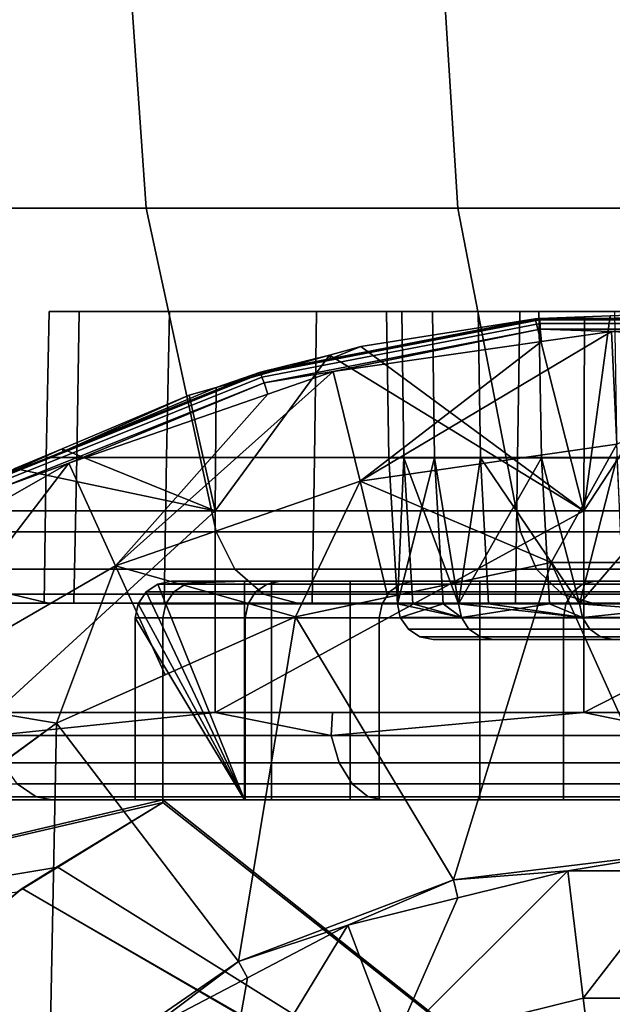
# Model space of a CAD drawing. Extents: x 1006 to 1712, y 343 to 2046.
# Drawn here: x 1600 to 1608, y 391 to 404 of the extents above; entities that cross this region are included whole.
import ezdxf

# ---------------------------------------------------------------- set-up
doc = ezdxf.new("R2010")
doc.units = 0
doc.header["$MEASUREMENT"] = 0
doc.layers.add('42007', color=7, linetype='Continuous')

msp = doc.modelspace()

# ---------------------------------------------------------------- linework, layer by layer
at = {"layer": '42007', "color": 251}
for points in [[(1601.24, 401.693, -759.768), (1597.64, 401.693, -754.374), (1597.29, 406.275, -754.578), (1600.92, 406.275, -760.016)], [(1597.64, 401.693, -704.781), (1601.24, 401.693, -699.387), (1600.92, 406.275, -699.14), (1597.29, 406.275, -704.578)], [(1605.52, 401.693, -764.645), (1601.24, 401.693, -759.768), (1600.92, 406.275, -760.016), (1605.23, 406.275, -764.933)], [(1601.24, 401.693, -699.387), (1605.52, 401.693, -694.51), (1605.23, 406.275, -694.222), (1600.92, 406.275, -699.14)], [(1610.4, 401.693, -768.922), (1605.52, 401.693, -764.645), (1605.23, 406.275, -764.933), (1610.15, 406.275, -769.245)], [(1605.52, 401.693, -694.51), (1610.4, 401.693, -690.233), (1610.15, 406.275, -689.91), (1605.23, 406.275, -694.222)], [(1602.2, 397.254, -759.033), (1598.69, 397.254, -753.77), (1597.64, 401.693, -754.374), (1601.24, 401.693, -759.768)], [(1598.69, 397.254, -705.385), (1602.2, 397.254, -700.123), (1601.24, 401.693, -699.387), (1597.64, 401.693, -704.781)], [(1606.38, 397.254, -763.791), (1602.2, 397.254, -759.033), (1601.24, 401.693, -759.768), (1605.52, 401.693, -764.645)], [(1602.2, 397.254, -700.123), (1606.38, 397.254, -695.364), (1605.52, 401.693, -694.51), (1601.24, 401.693, -699.387)], [(1611.13, 397.254, -767.964), (1606.38, 397.254, -763.791), (1605.52, 401.693, -764.645), (1610.4, 401.693, -768.922)], [(1606.38, 397.254, -695.364), (1611.13, 397.254, -691.191), (1610.4, 401.693, -690.233), (1605.52, 401.693, -694.51)], [(1602.46, 396.741, -758.838), (1598.96, 396.741, -753.61), (1598.69, 397.254, -753.77), (1602.2, 397.254, -759.033)], [(1598.96, 396.741, -705.545), (1602.46, 396.741, -700.317), (1602.2, 397.254, -700.123), (1598.69, 397.254, -705.385)], [(1606.6, 396.741, -763.565), (1602.46, 396.741, -758.838), (1602.2, 397.254, -759.033), (1606.38, 397.254, -763.791)], [(1602.46, 396.741, -700.317), (1606.6, 396.741, -695.59), (1606.38, 397.254, -695.364), (1602.2, 397.254, -700.123)], [(1611.33, 396.741, -767.711), (1606.6, 396.741, -763.565), (1606.38, 397.254, -763.791), (1611.13, 397.254, -767.964)], [(1606.6, 396.741, -695.59), (1611.33, 396.741, -691.445), (1611.13, 397.254, -691.191), (1606.38, 397.254, -695.364)], [(1602.85, 396.396, -758.536), (1599.39, 396.396, -753.363), (1598.96, 396.741, -753.61), (1602.46, 396.741, -758.838)], [(1599.39, 396.396, -705.793), (1602.85, 396.396, -700.619), (1602.46, 396.741, -700.317), (1598.96, 396.741, -705.545)], [(1606.95, 396.396, -763.215), (1602.85, 396.396, -758.536), (1602.46, 396.741, -758.838), (1606.6, 396.741, -763.565)], [(1602.85, 396.396, -700.619), (1606.95, 396.396, -695.941), (1606.6, 396.741, -695.59), (1602.46, 396.741, -700.317)], [(1611.63, 396.396, -767.317), (1606.95, 396.396, -763.215), (1606.6, 396.741, -763.565), (1611.33, 396.741, -767.711)], [(1606.95, 396.396, -695.941), (1611.63, 396.396, -691.838), (1611.33, 396.741, -691.445), (1606.6, 396.741, -695.59)], [(1599.9, 396.275, -753.067), (1597.19, 396.275, -747.555), (1596.64, 396.396, -747.782), (1599.39, 396.396, -753.363)], [(1597.19, 396.275, -711.6), (1599.9, 396.275, -706.089), (1599.39, 396.396, -705.793), (1596.64, 396.396, -711.373)], [(1603.32, 396.275, -758.176), (1599.9, 396.275, -753.067), (1599.39, 396.396, -753.363), (1602.85, 396.396, -758.536)], [(1599.9, 396.275, -706.089), (1603.32, 396.275, -700.979), (1602.85, 396.396, -700.619), (1599.39, 396.396, -705.793)], [(1607.37, 396.275, -762.796), (1603.32, 396.275, -758.176), (1602.85, 396.396, -758.536), (1606.95, 396.396, -763.215)], [(1603.32, 396.275, -700.979), (1607.37, 396.275, -696.359), (1606.95, 396.396, -695.941), (1602.85, 396.396, -700.619)], [(1611.99, 396.275, -766.848), (1607.37, 396.275, -762.796), (1606.95, 396.396, -763.215), (1611.63, 396.396, -767.317)], [(1607.37, 396.275, -696.359), (1611.99, 396.275, -692.307), (1611.63, 396.396, -691.838), (1606.95, 396.396, -695.941)], [(1599.84, 396.275, -729.578), (1597.19, 396.275, -711.6), (1597.19, 396.275, -747.555)], [(1599.9, 396.275, -753.067), (1599.84, 396.275, -729.578), (1597.19, 396.275, -747.555)], [(1599.9, 396.275, -706.089), (1597.19, 396.275, -711.6), (1599.84, 396.275, -729.578)], [(1600.25, 396.275, -735.377), (1599.84, 396.275, -729.578), (1599.9, 396.275, -753.067)], [(1600.25, 396.275, -723.778), (1599.9, 396.275, -706.089), (1599.84, 396.275, -729.578)], [(1601.49, 396.275, -741.058), (1600.25, 396.275, -735.377), (1599.9, 396.275, -753.067)], [(1601.49, 396.275, -718.097), (1599.9, 396.275, -706.089), (1600.25, 396.275, -723.778)], [(1603.32, 396.275, -758.176), (1601.49, 396.275, -741.058), (1599.9, 396.275, -753.067)], [(1603.32, 396.275, -700.979), (1599.9, 396.275, -706.089), (1601.49, 396.275, -718.097)], [(1603.52, 396.275, -712.649), (1603.32, 396.275, -700.979), (1601.49, 396.275, -718.097)], [(1603.52, 396.275, -746.506), (1601.49, 396.275, -741.058), (1603.32, 396.275, -758.176)], [(1606.31, 396.275, -707.547), (1603.32, 396.275, -700.979), (1603.52, 396.275, -712.649)], [(1606.31, 396.275, -751.609), (1603.52, 396.275, -746.506), (1603.32, 396.275, -758.176)], [(1607.37, 396.275, -696.359), (1603.32, 396.275, -700.979), (1606.31, 396.275, -707.547)], [(1607.37, 396.275, -762.796), (1606.31, 396.275, -751.609), (1603.32, 396.275, -758.176)], [(1609.79, 396.275, -702.892), (1607.37, 396.275, -696.359), (1606.31, 396.275, -707.547)], [(1609.79, 396.275, -756.263), (1606.31, 396.275, -751.609), (1607.37, 396.275, -762.796)], [(1611.99, 396.275, -766.848), (1609.79, 396.275, -756.263), (1607.37, 396.275, -762.796)], [(1611.99, 396.275, -692.307), (1607.37, 396.275, -696.359), (1609.79, 396.275, -702.892)]]:
    msp.add_3dface(points, dxfattribs=at)
at = {"layer": '42007', "color": 254}
for points in [[(1600.32, 400.275, -735.367), (1599.91, 400.275, -729.578), (1599.87, 398.275, -729.578), (1600.29, 398.275, -735.372)], [(1599.91, 400.275, -729.578), (1600.32, 400.275, -723.788), (1600.29, 398.275, -723.783), (1599.87, 398.275, -729.578)], [(1601.56, 400.275, -741.039), (1599.91, 400.275, -729.578), (1600.32, 400.275, -735.367)], [(1603.58, 400.275, -746.477), (1599.91, 400.275, -729.578), (1601.56, 400.275, -741.039)], [(1604.54, 400.275, -728.196), (1599.91, 400.275, -729.578), (1603.58, 400.275, -746.477)], [(1601.56, 400.275, -718.117), (1600.32, 400.275, -723.788), (1599.91, 400.275, -729.578)], [(1604.54, 400.275, -728.196), (1601.56, 400.275, -718.117), (1599.91, 400.275, -729.578)], [(1601.56, 400.275, -741.039), (1600.32, 400.275, -735.367), (1600.29, 398.275, -735.372), (1601.52, 398.275, -741.048)], [(1600.32, 400.275, -723.788), (1601.56, 400.275, -718.117), (1601.52, 398.275, -718.107), (1600.29, 398.275, -723.783)], [(1603.58, 400.275, -746.477), (1601.56, 400.275, -741.039), (1601.52, 398.275, -741.048), (1603.55, 398.275, -746.491)], [(1601.56, 400.275, -718.117), (1603.58, 400.275, -712.678), (1603.55, 398.275, -712.664), (1601.52, 398.275, -718.107)], [(1606.37, 400.275, -707.584), (1603.58, 400.275, -712.678), (1601.56, 400.275, -718.117)], [(1606.63, 400.275, -717.383), (1606.37, 400.275, -707.584), (1601.56, 400.275, -718.117)], [(1605.17, 400.275, -722.709), (1601.56, 400.275, -718.117), (1604.54, 400.275, -728.196)], [(1606.63, 400.275, -717.383), (1601.56, 400.275, -718.117), (1605.17, 400.275, -722.709)], [(1606.64, 400.182, -680.23), (1603.77, 399.628, -680.23), (1602.81, 399.444, -680.23)], [(1606.64, 400.164, -680.127), (1606.64, 400.182, -680.23), (1602.81, 399.444, -680.23)], [(1606.37, 400.275, -751.571), (1603.58, 400.275, -746.477), (1603.55, 398.275, -746.491), (1606.34, 398.275, -751.59)], [(1603.58, 400.275, -712.678), (1606.37, 400.275, -707.584), (1606.34, 398.275, -707.565), (1603.55, 398.275, -712.664)], [(1604.75, 400.275, -733.715), (1604.54, 400.275, -728.196), (1603.58, 400.275, -746.477)], [(1605.8, 400.275, -739.138), (1604.75, 400.275, -733.715), (1603.58, 400.275, -746.477)], [(1606.37, 400.275, -751.571), (1605.8, 400.275, -739.138), (1603.58, 400.275, -746.477)], [(1606.58, 400.176, -688.148), (1603.77, 399.628, -680.23), (1606.64, 400.182, -680.23)], [(1606.58, 400.176, -688.148), (1604.19, 399.797, -689.881), (1603.77, 399.628, -680.23)], [(1607.25, 397.54, -687.689), (1604.19, 399.797, -689.881), (1606.58, 400.176, -688.148)], [(1605.17, 400.275, -722.709), (1604.54, 400.275, -728.196), (1604.57, 398.27, -728.197), (1605.2, 398.27, -722.715)], [(1604.54, 400.275, -728.196), (1604.75, 400.275, -733.715), (1604.78, 398.27, -733.711), (1604.57, 398.27, -728.197)], [(1604.75, 400.275, -733.715), (1605.8, 400.275, -739.138), (1605.83, 398.27, -739.128), (1604.78, 398.27, -733.711)], [(1606.63, 400.275, -717.383), (1605.17, 400.275, -722.709), (1605.2, 398.27, -722.715), (1606.67, 398.27, -717.394)], [(1605.8, 400.275, -739.138), (1607.67, 400.275, -744.336), (1607.7, 398.27, -744.322), (1605.83, 398.27, -739.128)], [(1607.67, 400.275, -744.336), (1605.8, 400.275, -739.138), (1606.37, 400.275, -751.571)], [(1609.84, 400.275, -756.217), (1606.37, 400.275, -751.571), (1606.34, 398.275, -751.59), (1609.82, 398.275, -756.24)], [(1606.37, 400.275, -707.584), (1609.84, 400.275, -702.938), (1609.82, 398.275, -702.915), (1606.34, 398.275, -707.565)], [(1608.89, 400.275, -712.342), (1606.37, 400.275, -707.584), (1606.63, 400.275, -717.383)], [(1609.84, 400.275, -702.938), (1606.37, 400.275, -707.584), (1608.89, 400.275, -712.342)], [(1609.84, 400.275, -756.217), (1607.67, 400.275, -744.336), (1606.37, 400.275, -751.571)], [(1607.26, 400.202, -687.702), (1606.58, 400.176, -688.148), (1606.64, 400.182, -680.23)], [(1606.58, 400.176, -688.148), (1607.26, 400.202, -687.702), (1607.25, 397.54, -687.689)], [(1608.89, 400.275, -712.342), (1606.63, 400.275, -717.383), (1606.67, 398.27, -717.394), (1608.92, 398.27, -712.359)], [(1607.61, 400.215, -687.472), (1607.26, 400.202, -687.702), (1606.64, 400.182, -680.23)], [(1606.64, 400.182, -680.23), (1607.61, 400.182, -680.23), (1607.61, 400.215, -687.472)], [(1610.54, 400.164, -680.127), (1610.54, 400.182, -680.23), (1606.64, 400.182, -680.23)], [(1606.64, 400.164, -680.127), (1610.54, 400.164, -680.127), (1606.64, 400.182, -680.23)], [(1612.68, 397.54, -684.461), (1607.25, 397.54, -687.689), (1609.04, 400.27, -686.544)], [(1607.25, 397.54, -687.689), (1607.61, 400.215, -687.472), (1609.04, 400.27, -686.544)], [(1607.25, 397.54, -687.689), (1607.26, 400.202, -687.702), (1607.61, 400.215, -687.472)], [(1611.47, 400.07, -685.115), (1609.04, 400.27, -686.544), (1607.61, 400.182, -680.23)], [(1609.04, 400.27, -686.544), (1607.61, 400.215, -687.472), (1607.61, 400.182, -680.23)], [(1611.47, 400.07, -685.115), (1607.61, 400.182, -680.23), (1610.54, 400.182, -680.23)], [(1602.82, 399.427, -680.127), (1606.64, 400.164, -680.127), (1602.81, 399.444, -680.23)], [(1606.64, 400.164, -680.127), (1602.82, 399.427, -680.127), (1602.83, 399.376, -680.036), (1606.65, 400.112, -680.036)], [(1606.65, 400.112, -680.036), (1602.83, 399.376, -680.036), (1602.86, 399.299, -679.97), (1606.65, 400.032, -679.97)], [(1610.54, 400.164, -680.127), (1606.64, 400.164, -680.127), (1606.65, 400.112, -680.036), (1610.53, 400.112, -680.036)], [(1610.53, 400.112, -680.036), (1606.65, 400.112, -680.036), (1606.65, 400.032, -679.97), (1610.52, 400.032, -679.97)], [(1606.65, 400.032, -679.97), (1602.86, 399.299, -679.97), (1603.81, 399.454, -679.934)], [(1603.81, 399.454, -679.934), (1606.67, 399.866, -679.934), (1606.65, 400.032, -679.97)], [(1607.63, 400.002, -679.934), (1606.67, 399.866, -679.934), (1604.18, 397.948, -679.668)], [(1607.7, 398.454, -679.668), (1607.63, 400.002, -679.934), (1604.18, 397.948, -679.668)], [(1610.52, 400.032, -679.97), (1606.65, 400.032, -679.97), (1607.63, 400.002, -679.934)], [(1606.65, 400.032, -679.97), (1606.67, 399.866, -679.934), (1607.63, 400.002, -679.934)], [(1607.63, 400.002, -679.934), (1610.51, 399.865, -679.934), (1610.52, 400.032, -679.97)], [(1610.51, 399.865, -679.934), (1607.63, 400.002, -679.934), (1607.7, 398.454, -679.668)], [(1604.19, 399.797, -689.881), (1603.76, 399.676, -690.224), (1603.77, 399.628, -680.23)], [(1607.25, 397.54, -687.689), (1603.76, 399.676, -690.224), (1604.19, 399.797, -689.881)], [(1606.67, 399.866, -679.934), (1603.81, 399.454, -679.934), (1604.18, 397.948, -679.668)], [(1603.76, 399.676, -690.224), (1607.25, 397.54, -687.689), (1602.19, 397.54, -691.471)], [(1602.19, 397.54, -691.471), (1602.2, 399.233, -691.479), (1603.76, 399.676, -690.224)], [(1603.76, 399.676, -690.224), (1602.2, 399.233, -691.479), (1602.81, 399.444, -680.23)], [(1602.81, 399.444, -680.23), (1603.77, 399.628, -680.23), (1603.76, 399.676, -690.224)], [(1599.2, 397.996, -680.23), (1600.1, 398.357, -680.23), (1602.81, 399.444, -680.23)], [(1602.82, 399.427, -680.127), (1602.81, 399.444, -680.23), (1599.2, 397.996, -680.23)], [(1599.2, 397.98, -680.127), (1602.82, 399.427, -680.127), (1599.2, 397.996, -680.23)], [(1602.82, 399.427, -680.127), (1599.2, 397.98, -680.127), (1599.23, 397.933, -680.036), (1602.83, 399.376, -680.036)], [(1602.83, 399.376, -680.036), (1599.23, 397.933, -680.036), (1599.26, 397.862, -679.97), (1602.86, 399.299, -679.97)], [(1600.1, 398.357, -680.23), (1602.81, 399.444, -680.23), (1602.2, 399.233, -691.479)], [(1603.81, 399.454, -679.934), (1602.91, 399.14, -679.934), (1600.82, 396.785, -679.668)], [(1604.18, 397.948, -679.668), (1603.81, 399.454, -679.934), (1600.82, 396.785, -679.668)], [(1602.86, 399.299, -679.97), (1602.91, 399.14, -679.934), (1603.81, 399.454, -679.934)], [(1602.86, 399.299, -679.97), (1599.26, 397.862, -679.97), (1600.18, 398.195, -679.934)], [(1602.2, 399.233, -691.479), (1601.83, 399.127, -691.78), (1600.1, 398.357, -680.23)], [(1600.18, 398.195, -679.934), (1602.91, 399.14, -679.934), (1602.86, 399.299, -679.97)], [(1601.83, 399.127, -691.78), (1602.2, 399.233, -691.479), (1602.19, 397.54, -691.471)], [(1601.83, 399.127, -691.78), (1600.09, 398.393, -693.334), (1600.1, 398.357, -680.23)], [(1602.19, 397.54, -691.471), (1600.09, 398.393, -693.334), (1601.83, 399.127, -691.78)], [(1602.91, 399.14, -679.934), (1600.18, 398.195, -679.934), (1600.82, 396.785, -679.668)], [(1606.8, 396.831, -679.403), (1607.7, 398.454, -679.668), (1604.18, 397.948, -679.668)], [(1606.8, 396.831, -679.403), (1607.77, 396.831, -679.403), (1607.7, 398.454, -679.668)], [(1600.09, 398.393, -693.334), (1599.44, 398.122, -693.908), (1599.2, 397.996, -680.23)], [(1599.2, 397.996, -680.23), (1600.1, 398.357, -680.23), (1600.09, 398.393, -693.334)], [(1599.44, 398.122, -693.908), (1600.09, 398.393, -693.334), (1602.19, 397.54, -691.471)], [(1600.18, 398.195, -679.934), (1599.34, 397.715, -679.934), (1597.74, 395.008, -679.668)], [(1600.82, 396.785, -679.668), (1600.18, 398.195, -679.934), (1597.74, 395.008, -679.668)], [(1599.26, 397.862, -679.97), (1599.34, 397.715, -679.934), (1600.18, 398.195, -679.934)], [(1600.29, 398.275, -735.372), (1599.87, 398.275, -729.578), (1599.84, 396.275, -729.578), (1600.25, 396.275, -735.377)], [(1599.87, 398.275, -729.578), (1600.29, 398.275, -723.783), (1600.25, 396.275, -723.778), (1599.84, 396.275, -729.578)], [(1601.52, 398.275, -741.048), (1600.29, 398.275, -735.372), (1600.25, 396.275, -735.377), (1601.49, 396.275, -741.058)], [(1600.29, 398.275, -723.783), (1601.52, 398.275, -718.107), (1601.49, 396.275, -718.097), (1600.25, 396.275, -723.778)], [(1603.55, 398.275, -746.491), (1601.52, 398.275, -741.048), (1601.49, 396.275, -741.058), (1603.52, 396.275, -746.506)], [(1601.52, 398.275, -718.107), (1603.55, 398.275, -712.664), (1603.52, 396.275, -712.649), (1601.49, 396.275, -718.097)], [(1606.34, 398.275, -751.59), (1603.55, 398.275, -746.491), (1603.52, 396.275, -746.506), (1606.31, 396.275, -751.609)], [(1603.55, 398.275, -712.664), (1606.34, 398.275, -707.565), (1606.31, 396.275, -707.547), (1603.52, 396.275, -712.649)], [(1604.69, 396.266, -732.334), (1604.69, 396.266, -728.198), (1604.57, 398.27, -728.197)], [(1604.57, 398.27, -728.197), (1604.78, 398.27, -733.711), (1604.69, 396.266, -732.334)], [(1605.2, 398.27, -722.715), (1604.57, 398.27, -728.197), (1604.69, 396.266, -726.821)], [(1604.57, 398.27, -728.197), (1604.69, 396.266, -728.198), (1604.69, 396.266, -726.821)], [(1604.69, 396.266, -726.821), (1605.32, 396.266, -722.734), (1605.2, 398.27, -722.715)], [(1604.78, 398.27, -733.711), (1604.9, 396.266, -733.695), (1604.69, 396.266, -732.334)], [(1605.53, 396.266, -737.782), (1604.9, 396.266, -733.695), (1604.78, 398.27, -733.711)], [(1604.78, 398.27, -733.711), (1605.83, 398.27, -739.128), (1605.53, 396.266, -737.782)], [(1606.67, 398.27, -717.394), (1605.2, 398.27, -722.715), (1605.53, 396.266, -721.373)], [(1605.2, 398.27, -722.715), (1605.32, 396.266, -722.734), (1605.53, 396.266, -721.373)], [(1605.53, 396.266, -721.373), (1606.78, 396.266, -717.43), (1606.67, 398.27, -717.394)], [(1605.83, 398.27, -739.128), (1605.94, 396.266, -739.095), (1605.53, 396.266, -737.782)], [(1607.19, 396.266, -743.038), (1605.94, 396.266, -739.095), (1605.83, 398.27, -739.128)], [(1605.83, 398.27, -739.128), (1607.7, 398.27, -744.322), (1607.19, 396.266, -743.038)], [(1609.82, 398.275, -756.24), (1606.34, 398.275, -751.59), (1606.31, 396.275, -751.609), (1609.79, 396.275, -756.263)], [(1606.34, 398.275, -707.565), (1609.82, 398.275, -702.915), (1609.79, 396.275, -702.892), (1606.31, 396.275, -707.547)], [(1608.92, 398.27, -712.359), (1606.67, 398.27, -717.394), (1607.19, 396.266, -716.117)], [(1606.67, 398.27, -717.394), (1606.78, 396.266, -717.43), (1607.19, 396.266, -716.117)], [(1607.19, 396.266, -716.117), (1609.03, 396.266, -712.411), (1608.92, 398.27, -712.359)], [(1607.7, 398.27, -744.322), (1607.8, 396.266, -744.272), (1607.19, 396.266, -743.038)], [(1602.19, 397.54, -691.471), (1598.44, 397.54, -694.902), (1599.44, 398.122, -693.908)], [(1603.29, 396.085, -679.403), (1604.18, 397.948, -679.668), (1600.82, 396.785, -679.668)], [(1603.29, 396.085, -679.403), (1604.56, 396.356, -679.403), (1604.18, 397.948, -679.668)], [(1604.18, 397.948, -679.668), (1604.56, 396.356, -679.403), (1606.8, 396.831, -679.403)], [(1599.17, 394.775, -694.268), (1598.44, 397.54, -694.902), (1602.19, 397.54, -691.471)], [(1602.19, 397.54, -691.471), (1602.19, 394.775, -691.471), (1599.17, 394.775, -694.268)], [(1607.25, 397.54, -687.689), (1607.25, 394.775, -687.689), (1602.19, 394.775, -691.471)], [(1602.19, 397.54, -691.471), (1607.25, 397.54, -687.689), (1602.19, 394.775, -691.471)], [(1612.68, 397.54, -684.461), (1612.68, 394.775, -684.461), (1607.25, 394.775, -687.689)], [(1607.25, 397.54, -687.689), (1612.68, 397.54, -684.461), (1607.25, 394.775, -687.689)], [(1606.8, 396.831, -679.428), (1603.29, 396.085, -679.428), (1605.46, 392.476, -679.428)], [(1606.8, 396.831, -679.415), (1604.56, 396.356, -679.403), (1603.29, 396.085, -679.415)], [(1606.8, 396.831, -679.415), (1603.29, 396.085, -679.415), (1603.29, 396.085, -679.428), (1606.8, 396.831, -679.428)], [(1606.8, 396.831, -679.403), (1604.56, 396.356, -679.403), (1606.8, 396.831, -679.415)], [(1608.59, 392.856, -679.428), (1606.8, 396.831, -679.428), (1605.46, 392.476, -679.428)], [(1610.38, 396.831, -679.428), (1606.8, 396.831, -679.428), (1608.59, 392.856, -679.428)], [(1607.77, 396.831, -679.403), (1606.8, 396.831, -679.403), (1606.8, 396.831, -679.415)], [(1610.38, 396.831, -679.415), (1607.77, 396.831, -679.403), (1606.8, 396.831, -679.415)], [(1610.38, 396.831, -679.415), (1606.8, 396.831, -679.415), (1606.8, 396.831, -679.428), (1610.38, 396.831, -679.428)], [(1600.01, 394.627, -679.403), (1600.82, 396.785, -679.668), (1597.74, 395.008, -679.668)], [(1600.01, 394.627, -679.403), (1601.5, 395.29, -679.403), (1600.82, 396.785, -679.668)], [(1600.82, 396.785, -679.668), (1601.5, 395.29, -679.403), (1603.29, 396.085, -679.403)], [(1601.78, 396.537, -724.12), (1601.4, 396.537, -729.498), (1601.24, 396.428, -729.498), (1601.62, 396.428, -724.097)], [(1601.4, 396.537, -729.498), (1602.59, 393.575, -729.501), (1601.24, 396.428, -729.498)], [(1601.97, 396.575, -724.147), (1601.59, 396.575, -729.499), (1601.4, 396.537, -729.498), (1601.78, 396.537, -724.12)], [(1602.59, 396.575, -729.501), (1602.59, 393.575, -729.501), (1601.4, 396.537, -729.498)], [(1601.59, 396.575, -729.499), (1602.59, 396.575, -729.501), (1601.4, 396.537, -729.498)], [(1602.96, 396.575, -724.286), (1602.59, 396.575, -729.501), (1601.59, 396.575, -729.499)], [(1601.97, 396.575, -724.147), (1602.96, 396.575, -724.286), (1601.59, 396.575, -729.499)], [(1602.9, 396.537, -718.845), (1601.78, 396.537, -724.12), (1601.62, 396.428, -724.097), (1602.74, 396.428, -718.801)], [(1603.08, 396.575, -718.898), (1601.97, 396.575, -724.147), (1601.78, 396.537, -724.12), (1602.9, 396.537, -718.845)], [(1604.04, 396.575, -719.171), (1602.96, 396.575, -724.286), (1601.97, 396.575, -724.147)], [(1603.08, 396.575, -718.898), (1604.04, 396.575, -719.171), (1601.97, 396.575, -724.147)], [(1602.59, 393.575, -729.501), (1602.59, 396.575, -729.501), (1602.96, 396.575, -724.286), (1602.96, 393.575, -724.286)], [(1604.73, 396.537, -713.773), (1602.9, 396.537, -718.845), (1602.74, 396.428, -718.801), (1604.58, 396.428, -713.708)], [(1604.9, 396.575, -713.851), (1603.08, 396.575, -718.898), (1602.9, 396.537, -718.845), (1604.73, 396.537, -713.773)], [(1602.96, 393.575, -724.286), (1602.96, 396.575, -724.286), (1604.04, 396.575, -719.171), (1604.04, 393.575, -719.171)], [(1605.82, 396.575, -714.254), (1604.04, 396.575, -719.171), (1603.08, 396.575, -718.898)], [(1604.9, 396.575, -713.851), (1605.82, 396.575, -714.254), (1603.08, 396.575, -718.898)], [(1604.04, 393.575, -719.171), (1604.04, 396.575, -719.171), (1605.82, 396.575, -714.254), (1605.82, 393.575, -714.254)], [(1607.23, 396.537, -709.001), (1604.73, 396.537, -713.773), (1604.58, 396.428, -713.708), (1607.1, 396.428, -708.916)], [(1607.4, 396.575, -709.101), (1604.9, 396.575, -713.851), (1604.73, 396.537, -713.773), (1607.23, 396.537, -709.001)], [(1608.25, 396.575, -709.626), (1605.82, 396.575, -714.254), (1604.9, 396.575, -713.851)], [(1607.4, 396.575, -709.101), (1608.25, 396.575, -709.626), (1604.9, 396.575, -713.851)], [(1605.82, 393.575, -714.254), (1605.82, 396.575, -714.254), (1608.25, 396.575, -709.626), (1608.25, 393.575, -709.626)], [(1610.37, 396.537, -704.618), (1607.23, 396.537, -709.001), (1607.1, 396.428, -708.916), (1610.25, 396.428, -704.514)], [(1610.52, 396.575, -704.74), (1607.4, 396.575, -709.101), (1607.23, 396.537, -709.001), (1610.37, 396.537, -704.618)], [(1611.29, 396.575, -705.376), (1608.25, 396.575, -709.626), (1607.4, 396.575, -709.101)], [(1610.52, 396.575, -704.74), (1611.29, 396.575, -705.376), (1607.4, 396.575, -709.101)], [(1601.62, 396.428, -724.097), (1601.24, 396.428, -729.498), (1601.13, 396.266, -729.498), (1601.51, 396.266, -724.082)], [(1601.24, 396.428, -729.498), (1602.59, 393.575, -729.501), (1601.13, 396.266, -729.498)], [(1602.74, 396.428, -718.801), (1601.62, 396.428, -724.097), (1601.51, 396.266, -724.082), (1602.64, 396.266, -718.771)], [(1604.58, 396.428, -713.708), (1602.74, 396.428, -718.801), (1602.64, 396.266, -718.771), (1604.48, 396.266, -713.664)], [(1607.1, 396.428, -708.916), (1604.58, 396.428, -713.708), (1604.48, 396.266, -713.664), (1607, 396.266, -708.859)], [(1610.25, 396.428, -704.514), (1607.1, 396.428, -708.916), (1607, 396.266, -708.859), (1610.17, 396.266, -704.445)], [(1601.51, 396.266, -724.082), (1601.13, 396.266, -729.498), (1601.09, 396.075, -729.498), (1601.47, 396.075, -724.077)], [(1601.13, 396.266, -729.498), (1602.59, 393.575, -729.501), (1601.09, 396.075, -729.498)], [(1602.64, 396.266, -718.771), (1601.51, 396.266, -724.082), (1601.47, 396.075, -724.077), (1602.6, 396.075, -718.761)], [(1604.48, 396.266, -713.664), (1602.64, 396.266, -718.771), (1602.6, 396.075, -718.761), (1604.44, 396.075, -713.649)], [(1604.56, 396.356, -679.403), (1603.29, 396.085, -679.403), (1603.29, 396.085, -679.415)], [(1607, 396.266, -708.859), (1604.48, 396.266, -713.664), (1604.44, 396.075, -713.649), (1606.97, 396.075, -708.839)], [(1604.69, 396.266, -732.334), (1604.9, 396.266, -733.695), (1605.57, 396.077, -737.773)], [(1604.73, 396.077, -732.331), (1604.69, 396.266, -732.334), (1605.57, 396.077, -737.773)], [(1604.69, 396.266, -728.198), (1604.69, 396.266, -732.334), (1604.73, 396.077, -732.331)], [(1604.73, 396.077, -726.824), (1604.69, 396.266, -728.198), (1604.73, 396.077, -732.331)], [(1604.69, 396.266, -726.821), (1604.69, 396.266, -728.198), (1604.73, 396.077, -726.824)], [(1605.32, 396.266, -722.734), (1604.69, 396.266, -726.821), (1604.73, 396.077, -726.824)], [(1605.57, 396.077, -721.382), (1605.32, 396.266, -722.734), (1604.73, 396.077, -726.824)], [(1604.9, 396.266, -733.695), (1605.53, 396.266, -737.782), (1605.57, 396.077, -737.773)], [(1605.53, 396.266, -721.373), (1605.32, 396.266, -722.734), (1605.57, 396.077, -721.382)], [(1605.53, 396.266, -737.782), (1605.94, 396.266, -739.095), (1607.23, 396.077, -743.023)], [(1605.57, 396.077, -737.773), (1605.53, 396.266, -737.782), (1607.23, 396.077, -743.023)], [(1606.78, 396.266, -717.43), (1605.53, 396.266, -721.373), (1605.57, 396.077, -721.382)], [(1607.23, 396.077, -716.132), (1606.78, 396.266, -717.43), (1605.57, 396.077, -721.382)], [(1605.94, 396.266, -739.095), (1607.19, 396.266, -743.038), (1607.23, 396.077, -743.023)], [(1607.19, 396.266, -716.117), (1606.78, 396.266, -717.43), (1607.23, 396.077, -716.132)], [(1610.17, 396.266, -704.445), (1607, 396.266, -708.859), (1606.97, 396.075, -708.839), (1610.14, 396.075, -704.421)], [(1607.19, 396.266, -743.038), (1607.8, 396.266, -744.272), (1609.67, 396.077, -747.958)], [(1607.23, 396.077, -743.023), (1607.19, 396.266, -743.038), (1609.67, 396.077, -747.958)], [(1609.03, 396.266, -712.411), (1607.19, 396.266, -716.117), (1607.23, 396.077, -716.132)], [(1609.67, 396.077, -711.197), (1609.03, 396.266, -712.411), (1607.23, 396.077, -716.132)], [(1603.29, 396.085, -679.428), (1600.01, 394.627, -679.428), (1602.51, 391.357, -679.428)], [(1603.29, 396.085, -679.415), (1601.5, 395.29, -679.403), (1600.01, 394.627, -679.415)], [(1603.29, 396.085, -679.415), (1600.01, 394.627, -679.415), (1600.01, 394.627, -679.428), (1603.29, 396.085, -679.428)], [(1601.47, 393.575, -724.077), (1601.47, 396.075, -724.077), (1601.09, 396.075, -729.498), (1601.09, 393.575, -729.498)], [(1601.09, 396.075, -729.498), (1602.59, 393.575, -729.501), (1601.09, 393.575, -729.498)], [(1602.6, 393.575, -718.761), (1602.6, 396.075, -718.761), (1601.47, 396.075, -724.077), (1601.47, 393.575, -724.077)], [(1603.29, 396.085, -679.403), (1601.5, 395.29, -679.403), (1603.29, 396.085, -679.415)], [(1605.46, 392.476, -679.428), (1603.29, 396.085, -679.428), (1602.51, 391.357, -679.428)], [(1604.44, 393.575, -713.649), (1604.44, 396.075, -713.649), (1602.6, 396.075, -718.761), (1602.6, 393.575, -718.761)], [(1606.97, 393.575, -708.839), (1606.97, 396.075, -708.839), (1604.44, 396.075, -713.649), (1604.44, 393.575, -713.649)], [(1605.67, 395.918, -737.748), (1604.84, 395.918, -732.323), (1604.73, 396.077, -732.331), (1605.57, 396.077, -737.773)], [(1604.84, 395.918, -732.323), (1604.84, 395.918, -726.833), (1604.73, 396.077, -726.824), (1604.73, 396.077, -732.331)], [(1604.84, 395.918, -726.833), (1605.67, 395.918, -721.407), (1605.57, 396.077, -721.382), (1604.73, 396.077, -726.824)], [(1607.33, 395.918, -742.982), (1605.67, 395.918, -737.748), (1605.57, 396.077, -737.773), (1607.23, 396.077, -743.023)], [(1605.67, 395.918, -721.407), (1607.33, 395.918, -716.173), (1607.23, 396.077, -716.132), (1605.57, 396.077, -721.382)], [(1610.14, 393.575, -704.421), (1610.14, 396.075, -704.421), (1606.97, 396.075, -708.839), (1606.97, 393.575, -708.839)], [(1609.77, 395.918, -747.902), (1607.33, 395.918, -742.982), (1607.23, 396.077, -743.023), (1609.67, 396.077, -747.958)], [(1607.33, 395.918, -716.173), (1609.77, 395.918, -711.253), (1609.67, 396.077, -711.197), (1607.23, 396.077, -716.132)], [(1605.83, 395.812, -737.712), (1605, 395.812, -732.31), (1604.84, 395.918, -732.323), (1605.67, 395.918, -737.748)], [(1605, 395.812, -732.31), (1605, 395.812, -726.845), (1604.84, 395.918, -726.833), (1604.84, 395.918, -732.323)], [(1605, 395.812, -726.845), (1605.83, 395.812, -721.444), (1605.67, 395.918, -721.407), (1604.84, 395.918, -726.833)], [(1607.48, 395.812, -742.922), (1605.83, 395.812, -737.712), (1605.67, 395.918, -737.748), (1607.33, 395.918, -742.982)], [(1605.83, 395.812, -721.444), (1607.48, 395.812, -716.233), (1607.33, 395.918, -716.173), (1605.67, 395.918, -721.407)], [(1609.9, 395.812, -747.82), (1607.48, 395.812, -742.922), (1607.33, 395.918, -742.982), (1609.77, 395.918, -747.902)], [(1607.48, 395.812, -716.233), (1609.9, 395.812, -711.335), (1609.77, 395.918, -711.253), (1607.33, 395.918, -716.173)], [(1606.01, 395.775, -737.668), (1605.18, 395.775, -732.296), (1605, 395.812, -732.31), (1605.83, 395.812, -737.712)], [(1605.18, 395.775, -732.296), (1605.18, 395.775, -726.859), (1605, 395.812, -726.845), (1605, 395.812, -732.31)], [(1605.18, 395.775, -726.859), (1606.01, 395.775, -721.487), (1605.83, 395.812, -721.444), (1605, 395.812, -726.845)], [(1606.01, 395.775, -737.668), (1605.18, 395.775, -726.859), (1605.18, 395.775, -732.296)], [(1606.01, 395.775, -721.487), (1605.18, 395.775, -726.859), (1606.01, 395.775, -737.668)], [(1607.65, 395.775, -742.851), (1606.01, 395.775, -737.668), (1605.83, 395.812, -737.712), (1607.48, 395.812, -742.922)], [(1606.01, 395.775, -721.487), (1607.65, 395.775, -716.304), (1607.48, 395.812, -716.233), (1605.83, 395.812, -721.444)], [(1607.65, 395.775, -716.304), (1606.01, 395.775, -721.487), (1606.01, 395.775, -737.668)], [(1607.65, 395.775, -742.851), (1607.65, 395.775, -716.304), (1606.01, 395.775, -737.668)], [(1610.07, 395.775, -747.723), (1607.65, 395.775, -742.851), (1607.48, 395.812, -742.922), (1609.9, 395.812, -747.82)], [(1607.65, 395.775, -716.304), (1610.07, 395.775, -711.432), (1609.9, 395.812, -711.335), (1607.48, 395.812, -716.233)], [(1601.5, 395.29, -679.403), (1600.01, 394.627, -679.403), (1600.01, 394.627, -679.415)], [(1597.74, 395.008, -679.668), (1598.7, 393.669, -679.403), (1600.01, 394.627, -679.403)], [(1602.19, 394.775, -691.471), (1603.78, 394.458, -690.25), (1599.15, 394.458, -694.244)], [(1599.15, 394.458, -694.244), (1599.17, 394.775, -694.268), (1602.19, 394.775, -691.471)], [(1602.19, 394.775, -691.471), (1603.8, 394.775, -690.274), (1607.25, 394.775, -687.689)], [(1602.19, 394.775, -691.471), (1603.8, 394.775, -690.274), (1603.78, 394.458, -690.25)], [(1607.25, 394.775, -687.689), (1608.79, 394.458, -686.749), (1603.78, 394.458, -690.25)], [(1603.78, 394.458, -690.25), (1603.8, 394.775, -690.274), (1607.25, 394.775, -687.689)], [(1607.25, 394.775, -687.689), (1608.8, 394.775, -686.771), (1612.68, 394.775, -684.461)], [(1607.25, 394.775, -687.689), (1608.8, 394.775, -686.771), (1608.79, 394.458, -686.749)], [(1600.01, 394.627, -679.428), (1597.11, 392.52, -679.428), (1599.91, 389.566, -679.428)], [(1600.01, 394.627, -679.415), (1598.7, 393.669, -679.403), (1597.11, 392.52, -679.415)], [(1600.01, 394.627, -679.415), (1597.11, 392.52, -679.415), (1597.11, 392.52, -679.428), (1600.01, 394.627, -679.428)], [(1600.01, 394.627, -679.403), (1598.7, 393.669, -679.403), (1600.01, 394.627, -679.415)], [(1602.51, 391.357, -679.428), (1600.01, 394.627, -679.428), (1599.91, 389.566, -679.428)], [(1603.89, 394.085, -690.389), (1599.27, 394.085, -694.371), (1599.15, 394.458, -694.244), (1603.78, 394.458, -690.25)], [(1608.88, 394.085, -686.898), (1603.89, 394.085, -690.389), (1603.78, 394.458, -690.25), (1608.79, 394.458, -686.749)], [(1604.07, 393.793, -690.619), (1599.47, 393.793, -694.581), (1599.27, 394.085, -694.371), (1603.89, 394.085, -690.389)], [(1609.04, 393.793, -687.145), (1604.07, 393.793, -690.619), (1603.89, 394.085, -690.389), (1608.88, 394.085, -686.898)], [(1599.73, 393.617, -694.851), (1595.6, 393.617, -699.232), (1595.31, 393.793, -698.99), (1599.47, 393.793, -694.581)], [(1604.29, 393.617, -690.914), (1599.73, 393.617, -694.851), (1599.47, 393.793, -694.581), (1604.07, 393.793, -690.619)], [(1609.23, 393.617, -687.462), (1604.29, 393.617, -690.914), (1604.07, 393.793, -690.619), (1609.04, 393.793, -687.145)], [(1601.47, 393.575, -734.28), (1601.47, 393.541, -734.28), (1591.6, 391.247, -725.703)], [(1593.43, 393.575, -727.293), (1601.47, 393.575, -734.28), (1591.6, 391.247, -725.703)], [(1593.43, 393.575, -727.293), (1601.09, 393.575, -729.498), (1601.47, 393.575, -734.28)], [(1601.47, 393.575, -724.077), (1601.09, 393.575, -729.498), (1593.43, 393.575, -727.293)], [(1602.6, 393.575, -718.761), (1601.47, 393.575, -724.077), (1593.43, 393.575, -727.293)], [(1604.44, 393.575, -713.649), (1602.6, 393.575, -718.761), (1593.43, 393.575, -727.293)], [(1606.97, 393.575, -708.839), (1604.44, 393.575, -713.649), (1593.43, 393.575, -727.293)], [(1610.14, 393.575, -704.421), (1606.97, 393.575, -708.839), (1593.43, 393.575, -727.293)], [(1623.75, 393.575, -685.1), (1610.14, 393.575, -704.421), (1593.43, 393.575, -727.293)], [(1599.95, 393.575, -695.08), (1593.43, 393.575, -727.293), (1595.84, 393.575, -699.438)], [(1604.49, 393.575, -691.164), (1593.43, 393.575, -727.293), (1599.95, 393.575, -695.08)], [(1609.4, 393.575, -687.73), (1593.43, 393.575, -727.293), (1604.49, 393.575, -691.164)], [(1623.75, 393.575, -685.1), (1593.43, 393.575, -727.293), (1609.4, 393.575, -687.73)], [(1595.84, 393.575, -699.438), (1595.6, 393.617, -699.232), (1599.73, 393.617, -694.851), (1599.95, 393.575, -695.08)], [(1599.95, 393.575, -695.08), (1599.73, 393.617, -694.851), (1604.29, 393.617, -690.914), (1604.49, 393.575, -691.164)], [(1601.09, 393.575, -729.498), (1602.59, 393.575, -729.501), (1612.6, 393.575, -746.078)], [(1601.09, 393.575, -729.498), (1612.6, 393.575, -746.078), (1601.47, 393.575, -734.28)], [(1601.47, 393.541, -736.4), (1601.47, 393.541, -734.28), (1601.47, 393.575, -734.28), (1601.47, 393.575, -736.4)], [(1601.47, 393.575, -736.4), (1612.87, 384.53, -746.315), (1601.47, 393.541, -736.4)], [(1612.6, 393.575, -746.078), (1612.87, 384.53, -746.315), (1601.47, 393.575, -736.4)], [(1601.47, 393.575, -734.28), (1612.6, 393.575, -746.078), (1601.47, 393.575, -736.4)], [(1602.59, 393.575, -729.501), (1631.68, 393.575, -730.858), (1612.6, 393.575, -746.078)], [(1631.68, 393.575, -728.297), (1631.68, 393.575, -730.858), (1602.59, 393.575, -729.501)], [(1632.4, 393.575, -725.839), (1631.68, 393.575, -728.297), (1602.59, 393.575, -729.501)], [(1602.96, 393.575, -724.286), (1632.4, 393.575, -725.839), (1602.59, 393.575, -729.501)], [(1633.79, 393.575, -723.684), (1632.4, 393.575, -725.839), (1602.96, 393.575, -724.286)], [(1635.72, 393.575, -722.006), (1633.79, 393.575, -723.684), (1602.96, 393.575, -724.286)], [(1638.05, 393.575, -720.942), (1635.72, 393.575, -722.006), (1602.96, 393.575, -724.286)], [(1640.59, 393.575, -720.578), (1638.05, 393.575, -720.942), (1602.96, 393.575, -724.286)], [(1604.04, 393.575, -719.171), (1640.59, 393.575, -720.578), (1602.96, 393.575, -724.286)], [(1605.82, 393.575, -714.254), (1640.59, 393.575, -720.578), (1604.04, 393.575, -719.171)], [(1604.49, 393.575, -691.164), (1604.29, 393.617, -690.914), (1609.23, 393.617, -687.462), (1609.4, 393.575, -687.73)], [(1605.82, 393.575, -714.254), (1641.72, 393.575, -720.648), (1640.59, 393.575, -720.578)], [(1608.25, 393.575, -709.626), (1641.72, 393.575, -720.648), (1605.82, 393.575, -714.254)], [(1601.47, 393.541, -734.28), (1600.03, 392.651, -733.027), (1591.6, 391.247, -725.703)], [(1600.02, 392.655, -735.145), (1600.03, 392.651, -733.027), (1601.47, 393.541, -734.28)], [(1601.47, 393.541, -734.28), (1601.47, 393.541, -736.4), (1600.02, 392.655, -735.145)], [(1601.47, 393.541, -736.4), (1612.17, 385.077, -745.707), (1600.02, 392.655, -735.145)], [(1601.47, 393.541, -736.4), (1612.87, 384.53, -746.315), (1612.17, 385.077, -745.707)], [(1607.03, 392.603, -679.453), (1608.59, 392.856, -679.428), (1605.46, 392.476, -679.428)], [(1607.03, 392.603, -679.453), (1608.59, 392.603, -679.453), (1608.59, 392.856, -679.428)], [(1600.03, 392.651, -733.027), (1599.47, 392.308, -732.544), (1591.6, 391.247, -725.703)], [(1599.47, 392.308, -732.544), (1600.03, 392.651, -733.027), (1599.54, 392.357, -734.722)], [(1600.03, 392.651, -733.027), (1600.02, 392.655, -735.145), (1599.54, 392.357, -734.722)], [(1600.02, 392.655, -735.145), (1612.17, 385.077, -745.707), (1599.54, 392.357, -734.722)], [(1607.03, 392.603, -679.453), (1605.52, 392.231, -679.453), (1604.63, 390.211, -680.04)], [(1607.24, 390.855, -680.04), (1607.03, 392.603, -679.453), (1604.63, 390.211, -680.04)], [(1605.46, 392.476, -679.428), (1605.52, 392.231, -679.453), (1607.03, 392.603, -679.453)], [(1608.59, 392.603, -679.453), (1607.03, 392.603, -679.453), (1607.24, 390.855, -680.04)], [(1609.93, 390.855, -680.04), (1608.59, 392.603, -679.453), (1607.24, 390.855, -680.04)], [(1599.91, 389.566, -679.428), (1597.11, 392.52, -679.428), (1597.82, 387.206, -679.428)], [(1604.01, 391.858, -679.453), (1605.46, 392.476, -679.428), (1602.51, 391.357, -679.428)], [(1604.01, 391.858, -679.453), (1605.52, 392.231, -679.453), (1605.46, 392.476, -679.428)], [(1599.47, 392.308, -732.544), (1599.54, 392.357, -734.722), (1597.76, 390.867, -733.18)], [(1599.54, 392.357, -734.722), (1611.02, 385.693, -744.708), (1597.76, 390.867, -733.18)], [(1599.54, 392.357, -734.722), (1611.15, 385.624, -744.821), (1611.02, 385.693, -744.708)], [(1599.54, 392.357, -734.722), (1612.17, 385.077, -745.707), (1611.15, 385.624, -744.821)], [(1605.52, 392.231, -679.453), (1604.01, 391.858, -679.453), (1604.63, 390.211, -680.04)], [(1604.01, 391.858, -679.453), (1602.63, 391.134, -679.453), (1602.25, 388.96, -680.04)], [(1604.63, 390.211, -680.04), (1604.01, 391.858, -679.453), (1602.25, 388.96, -680.04)], [(1602.51, 391.357, -679.428), (1602.63, 391.134, -679.453), (1604.01, 391.858, -679.453)], [(1601.25, 390.41, -679.453), (1602.51, 391.357, -679.428), (1599.91, 389.566, -679.428)], [(1601.25, 390.41, -679.453), (1602.63, 391.134, -679.453), (1602.51, 391.357, -679.428)], [(1602.63, 391.134, -679.453), (1601.25, 390.41, -679.453), (1602.25, 388.96, -680.04)], [(1597.76, 390.867, -733.18), (1611.02, 385.693, -744.708), (1597.43, 390.494, -732.893)], [(1605.26, 388.564, -680.628), (1607.46, 389.106, -680.628), (1607.24, 390.855, -680.04), (1604.63, 390.211, -680.04)], [(1607.46, 389.106, -680.628), (1609.72, 389.106, -680.628), (1609.93, 390.855, -680.04), (1607.24, 390.855, -680.04)]]:
    msp.add_3dface(points, dxfattribs=at)

doc.saveas('drawing.dxf')
